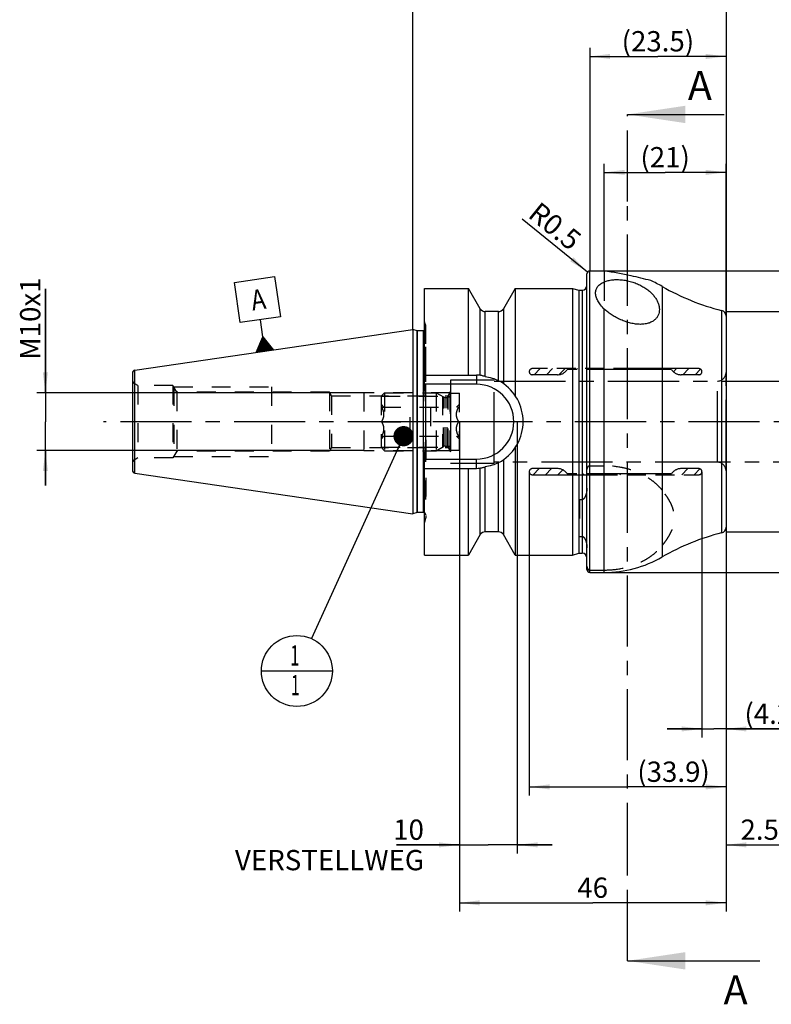
# Model space of a CAD drawing. Units: millimetres. Extents: x 0 to 594, y 0 to 420.
# Drawn here: x 268 to 397, y 109 to 278 of the extents above; entities that cross this region are included whole.
import ezdxf

# ---------------------------------------------------------------- set-up
doc = ezdxf.new("R2010")
doc.units = ezdxf.units.MM
doc.header["$LTSCALE"] = 32.67
for name, pattern in [('CENTER', [0.6, 0.375, -0.075, 0.075, -0.075]), ('DOT', [0.2, 0.1, -0.1]), ('HIDDEN', [0.2, 0.1, -0.1]), ('PHANTOM', [0.8, 0.45, -0.05, 0.1, -0.05, 0.1, -0.05])]:
    doc.linetypes.add(name, pattern=pattern)
doc.layers.get('0').update_dxf_attribs({"linetype": 'CONTINUOUS'})
for name, color, linetype in [('30252542_AXIS', 7, 'CONTINUOUS'), ('30252542_HL', 7, 'CONTINUOUS'), ('607740635-000-00-ED1_CL', 7, 'CONTINUOUS'), ('607740635-000-00-ED1_HATCH', 7, 'CONTINUOUS'), ('607740635-000_AXIS', 7, 'CONTINUOUS'), ('607740635-000_DIM', 7, 'CONTINUOUS'), ('607740635-000_HL', 7, 'CONTINUOUS'), ('607740680-000_CL', 7, 'CONTINUOUS'), ('607740680-000_DIM', 7, 'CONTINUOUS'), ('607740680-000_HL', 7, 'CONTINUOUS'), ('COLLECTION02', 7, 'CONTINUOUS'), ('DEFAULT_2', 6, 'HIDDEN'), ('HLP_AZ', 7, 'CONTINUOUS')]:
    doc.layers.add(name, color=color, linetype=linetype)
doc.styles.get("Standard").update_dxf_attribs({"font": 'TXT.SHX', "width": 0.7})
doc.styles.add('TEXTSTYLE_2', font='gdt', dxfattribs={"width": 0.7})
doc.dimstyles.new('DIMSTYLE_1', dxfattribs={"dimtxt": 3.5, "dimasz": 3.5, "dimexe": 1.5, "dimexo": 0, "dimgap": 0.875, "dimtad": 1, "dimdec": 3, "dimdsep": 46, "dimtxsty": 'STANDARD', "dimblk": '_FILLED', "dimblk1": '_FILLED', "dimblk2": '_FILLED', "dimcen": 0.09, "dimclrt": 2, "dimadec": 3, "dimazin": 2, "dimtp": 0.1, "dimtm": 0.1, "dimtfac": 1, "dimtdec": 3, "dimtofl": 0, "dimtmove": 0, "dimatfit": 3, "dimldrblk": '_FILLED', "dimfxl": 1, "dimtolj": 1, "dimarcsym": 0})
doc.dimstyles.new('DIMSTYLE_2', dxfattribs={"dimtxt": 3.5, "dimasz": 3.5, "dimexe": 1.5, "dimexo": 0, "dimgap": 0.875, "dimtad": 1, "dimdec": 1, "dimdsep": 46, "dimtxsty": 'STANDARD', "dimblk": '_FILLED', "dimblk1": '_FILLED', "dimblk2": '_FILLED', "dimcen": 0.09, "dimclrt": 2, "dimadec": 3, "dimazin": 2, "dimtp": 0.05, "dimtm": 0.05, "dimtfac": 1, "dimtdec": 1, "dimtofl": 0, "dimtmove": 0, "dimatfit": 3, "dimldrblk": '_FILLED', "dimfxl": 1, "dimtolj": 1, "dimarcsym": 0})
doc.dimstyles.new('DIMSTYLE_3', dxfattribs={"dimtxt": 3.5, "dimasz": 3.5, "dimexe": 1.5, "dimexo": 0, "dimgap": 0.875, "dimtad": 1, "dimdec": 1, "dimdsep": 46, "dimtxsty": 'STANDARD', "dimblk": '_FILLED', "dimblk1": '_FILLED', "dimblk2": '_FILLED', "dimcen": 0.09, "dimclrt": 2, "dimadec": 3, "dimazin": 2, "dimtp": 0.15, "dimtm": 0.15, "dimtfac": 1, "dimtdec": 1, "dimtofl": 0, "dimtmove": 0, "dimatfit": 3, "dimldrblk": '_FILLED', "dimfxl": 1, "dimtolj": 1, "dimarcsym": 0})
doc.dimstyles.new('DIMSTYLE_4', dxfattribs={"dimtxt": 3.5, "dimasz": 3.5, "dimexe": 1.5, "dimexo": 0, "dimgap": 0.875, "dimtad": 1, "dimdec": 3, "dimdsep": 46, "dimtxsty": 'STANDARD', "dimblk": '_FILLED', "dimblk1": '_FILLED', "dimblk2": '_FILLED', "dimcen": 0.09, "dimclrt": 2, "dimadec": 3, "dimazin": 2, "dimtp": 0.15, "dimtm": 0.15, "dimtfac": 1, "dimtdec": -1, "dimtofl": 0, "dimtmove": 0, "dimatfit": 3, "dimldrblk": '_FILLED', "dimfxl": 1, "dimtolj": 1, "dimarcsym": 0})
doc.dimstyles.new('DIMSTYLE_5', dxfattribs={"dimtxt": 3.5, "dimasz": 3.5, "dimexe": 1.5, "dimexo": 0, "dimgap": 0.875, "dimtad": 1, "dimdec": 3, "dimdsep": 46, "dimtxsty": 'STANDARD', "dimblk": '_FILLED', "dimblk1": '_FILLED', "dimblk2": '_FILLED', "dimcen": 0.09, "dimclrt": 2, "dimadec": 3, "dimazin": 2, "dimtp": 0.15, "dimtm": 0.15, "dimtfac": 1, "dimtdec": 3, "dimtofl": 0, "dimtmove": 0, "dimatfit": 3, "dimldrblk": '_FILLED', "dimfxl": 1, "dimtolj": 1, "dimarcsym": 0})
doc.dimstyles.new('DIMSTYLE_6', dxfattribs={"dimtxt": 3.5, "dimasz": 3.5, "dimexe": 1.5, "dimexo": 0, "dimgap": 0.875, "dimtad": 1, "dimdec": 3, "dimdsep": 46, "dimtxsty": 'STANDARD', "dimblk": '_FILLED', "dimblk1": '_FILLED', "dimblk2": '_FILLED', "dimcen": 0.09, "dimclrt": 2, "dimadec": 3, "dimazin": 2, "dimtp": 0.05, "dimtm": 0.05, "dimtfac": 1, "dimtdec": 3, "dimtofl": 0, "dimtmove": 0, "dimatfit": 3, "dimldrblk": '_FILLED', "dimfxl": 1, "dimtolj": 1, "dimarcsym": 0})
doc.dimstyles.get("Standard").update_dxf_attribs({"dimtxt": 3.5, "dimasz": 3.5, "dimexe": 1.5, "dimexo": 0, "dimtad": 1, "dimdec": 3, "dimdsep": 46, "dimtxsty": 'STANDARD', "dimblk": '_FILLED', "dimblk1": '_FILLED', "dimblk2": '_FILLED', "dimcen": 0.09, "dimclrt": 2, "dimadec": 3, "dimazin": 2, "dimtol": 1, "dimtp": 0.005, "dimtm": 0.005, "dimtfac": 1, "dimtdec": 3, "dimtofl": 0, "dimtmove": 0, "dimatfit": 3, "dimldrblk": '_FILLED', "dimfxl": 1, "dimtolj": 1, "dimarcsym": 0})

# ---------------------------------------------------------------- blocks, each defined once
blk = doc.blocks.new('_FILLED')
at = {"color": 0, "linetype": 'BYBLOCK'}
blk.add_solid([(0, 0), (-1, 0.125), (-1, -0.125)], dxfattribs=at)
blk = doc.blocks.new('*D0')
at = {"layer": '607740635-000_DIM', "color": 3, "linetype": 'CONTINUOUS'}
for p, q in [((343.54, 209.1), (343.54, 134.6)), ((353.54, 209.1), (353.54, 134.6)), ((343.54, 136.1), (332.68, 136.1)), ((332.68, 136.1), (348.54, 136.1)), ((359.54, 136.1), (348.54, 136.1)), ((353.54, 136.1), (359.54, 136.1))]:
    blk.add_line(p, q, dxfattribs=at)
at = {"layer": '607740635-000_DIM', "color": 3, "linetype": 'CONTINUOUS', "xscale": 3.5, "yscale": 3.5, "zscale": 3.5}
blk.add_blockref('_FILLED', (343.54, 136.1), dxfattribs=at)
at = {"layer": '607740635-000_DIM', "color": 3, "linetype": 'CONTINUOUS', "xscale": 3.5, "yscale": 3.5, "zscale": 3.5, "rotation": 180}
blk.add_blockref('_FILLED', (353.54, 136.1), dxfattribs=at)
at = {"layer": '607740635-000_DIM', "color": 2, "linetype": 'CONTINUOUS', "insert": (337.43, 140.47), "char_height": 3.5, "width": 46.375, "attachment_point": 3, "line_spacing_factor": 0.9}
blk.add_mtext('10\\PVERSTELLWEG', dxfattribs=at)
blk = doc.blocks.new('*D1')
at = {"layer": '607740635-000_DIM', "color": 3, "linetype": 'CONTINUOUS'}
for p, q in [((385.38, 200.44), (385.38, 154.6)), ((389.54, 191.16), (389.54, 154.6)), ((385.38, 156.1), (379.38, 156.1)), ((379.38, 156.1), (387.46, 156.1)), ((403.22, 156.1), (387.46, 156.1)), ((389.54, 156.1), (403.22, 156.1))]:
    blk.add_line(p, q, dxfattribs=at)
at = {"layer": '607740635-000_DIM', "color": 3, "linetype": 'CONTINUOUS', "xscale": 3.5, "yscale": 3.5, "zscale": 3.5}
blk.add_blockref('_FILLED', (385.38, 156.1), dxfattribs=at)
at = {"layer": '607740635-000_DIM', "color": 3, "linetype": 'CONTINUOUS', "xscale": 3.5, "yscale": 3.5, "zscale": 3.5, "rotation": 180}
blk.add_blockref('_FILLED', (389.54, 156.1), dxfattribs=at)
at = {"layer": '607740635-000_DIM', "color": 2, "linetype": 'CONTINUOUS', "insert": (392.72, 160.47), "char_height": 3.5, "width": 15.75, "attachment_point": 1, "line_spacing_factor": 0.9}
blk.add_mtext('(4.2)', dxfattribs=at)
blk = doc.blocks.new('*D2')
at = {"layer": '607740635-000_DIM', "color": 3, "linetype": 'CONTINUOUS'}
for p, q in [((355.6, 200.52), (355.6, 144.6)), ((389.54, 191.19), (389.54, 144.6)), ((355.6, 146.1), (372.57, 146.1)), ((389.54, 146.1), (372.57, 146.1))]:
    blk.add_line(p, q, dxfattribs=at)
at = {"layer": '607740635-000_DIM', "color": 3, "linetype": 'CONTINUOUS', "xscale": 3.5, "yscale": 3.5, "zscale": 3.5, "rotation": 180}
blk.add_blockref('_FILLED', (355.6, 146.1), dxfattribs=at)
at = {"layer": '607740635-000_DIM', "color": 3, "linetype": 'CONTINUOUS', "xscale": 3.5, "yscale": 3.5, "zscale": 3.5}
blk.add_blockref('_FILLED', (389.54, 146.1), dxfattribs=at)
at = {"layer": '607740635-000_DIM', "color": 2, "linetype": 'CONTINUOUS', "insert": (380.49, 150.47), "char_height": 3.5, "width": 19.125, "attachment_point": 2, "line_spacing_factor": 0.9}
blk.add_mtext('(33.9)', dxfattribs=at)
blk = doc.blocks.new('*D4')
at = {"layer": '607740635-000_DIM', "color": 3, "linetype": 'CONTINUOUS'}
for p, q in [((424.54, 202.1), (424.54, 134.6)), ((389.54, 190.95), (389.54, 134.6)), ((389.54, 136.1), (407.04, 136.1)), ((424.54, 136.1), (407.04, 136.1))]:
    blk.add_line(p, q, dxfattribs=at)
at = {"layer": '607740635-000_DIM', "color": 3, "linetype": 'CONTINUOUS', "xscale": 3.5, "yscale": 3.5, "zscale": 3.5, "rotation": 180}
blk.add_blockref('_FILLED', (389.54, 136.1), dxfattribs=at)
at = {"layer": '607740635-000_DIM', "color": 3, "linetype": 'CONTINUOUS', "xscale": 3.5, "yscale": 3.5, "zscale": 3.5}
blk.add_blockref('_FILLED', (424.54, 136.1), dxfattribs=at)
at = {"layer": '607740635-000_DIM', "color": 2, "linetype": 'CONTINUOUS', "insert": (407.04, 140.47), "char_height": 3.5, "width": 44.625, "attachment_point": 2, "line_spacing_factor": 0.9}
blk.add_mtext('2.5d1-50max.', dxfattribs=at)
blk = doc.blocks.new('*D5')
at = {"layer": '607740635-000_DIM', "color": 3, "linetype": 'CONTINUOUS'}
for p, q in [((343.54, 209.1), (343.54, 124.6)), ((389.54, 191.25), (389.54, 124.6)), ((343.54, 126.1), (366.54, 126.1)), ((389.54, 126.1), (366.54, 126.1))]:
    blk.add_line(p, q, dxfattribs=at)
at = {"layer": '607740635-000_DIM', "color": 3, "linetype": 'CONTINUOUS', "xscale": 3.5, "yscale": 3.5, "zscale": 3.5, "rotation": 180}
blk.add_blockref('_FILLED', (343.54, 126.1), dxfattribs=at)
at = {"layer": '607740635-000_DIM', "color": 3, "linetype": 'CONTINUOUS', "xscale": 3.5, "yscale": 3.5, "zscale": 3.5}
blk.add_blockref('_FILLED', (389.54, 126.1), dxfattribs=at)
at = {"layer": '607740635-000_DIM', "color": 2, "linetype": 'CONTINUOUS', "insert": (366.54, 130.47), "char_height": 3.5, "width": 8.25, "attachment_point": 2, "line_spacing_factor": 0.9}
blk.add_mtext('46', dxfattribs=at)
blk = doc.blocks.new('*D6')
at = {"layer": '607740680-000_DIM', "color": 3, "linetype": 'CONTINUOUS'}
for p, q in [((335.54, 224.98), (335.54, 283.6)), ((335.54, 282.1), (362.54, 282.1)), ((389.54, 282.1), (362.54, 282.1)), ((389.54, 283.6), (389.54, 227.23))]:
    blk.add_line(p, q, dxfattribs=at)
at = {"layer": '607740680-000_DIM', "color": 3, "linetype": 'CONTINUOUS', "xscale": 3.5, "yscale": 3.5, "zscale": 3.5, "rotation": 180}
blk.add_blockref('_FILLED', (335.54, 282.1), dxfattribs=at)
at = {"layer": '607740680-000_DIM', "color": 3, "linetype": 'CONTINUOUS', "xscale": 3.5, "yscale": 3.5, "zscale": 3.5}
blk.add_blockref('_FILLED', (389.54, 282.1), dxfattribs=at)
at = {"layer": '607740680-000_DIM', "color": 2, "linetype": 'CONTINUOUS', "insert": (362.14, 286.47), "char_height": 3.5, "width": 7.875, "attachment_point": 2, "line_spacing_factor": 0.9}
blk.add_mtext('54', dxfattribs=at)
blk = doc.blocks.new('*D7')
at = {"layer": '607740680-000_DIM', "color": 3, "linetype": 'CONTINUOUS'}
for p, q in [((368.54, 235.1), (456.04, 235.1)), ((454.54, 235.1), (454.54, 209.1)), ((454.54, 183.1), (454.54, 209.1)), ((368.54, 183.1), (456.04, 183.1))]:
    blk.add_line(p, q, dxfattribs=at)
at = {"layer": '607740680-000_DIM', "color": 3, "linetype": 'CONTINUOUS', "xscale": 3.5, "yscale": 3.5, "zscale": 3.5}
for p, rotation in [((454.54, 235.1), 90), ((454.54, 183.1), 270)]:
    blk.add_blockref('_FILLED', p, dxfattribs=dict(at, rotation=rotation))
at = {"layer": '607740680-000_DIM', "color": 2, "linetype": 'CONTINUOUS', "insert": (450.17, 209.1), "char_height": 3.5, "width": 14.875, "attachment_point": 2, "rotation": 90, "line_spacing_factor": 0.9, "style": 'TEXTSTYLE_2'}
blk.add_mtext('{\\fgdt;n}\\fTXT.SHX;52', dxfattribs=at)
blk = doc.blocks.new('*D8')
at = {"layer": '607740680-000_DIM', "color": 3, "linetype": 'CONTINUOUS'}
for p, q in [((389.54, 228.1), (446.04, 228.1)), ((444.54, 228.1), (444.54, 209.1)), ((444.54, 190.1), (444.54, 209.1)), ((389.54, 190.1), (446.04, 190.1))]:
    blk.add_line(p, q, dxfattribs=at)
at = {"layer": '607740680-000_DIM', "color": 3, "linetype": 'CONTINUOUS', "xscale": 3.5, "yscale": 3.5, "zscale": 3.5}
for p, rotation in [((444.54, 228.1), 90), ((444.54, 190.1), 270)]:
    blk.add_blockref('_FILLED', p, dxfattribs=dict(at, rotation=rotation))
at = {"layer": '607740680-000_DIM', "color": 2, "linetype": 'CONTINUOUS', "insert": (440.17, 209.1), "char_height": 3.5, "width": 14.875, "attachment_point": 2, "rotation": 90, "line_spacing_factor": 0.9, "style": 'TEXTSTYLE_2'}
blk.add_mtext('{\\fgdt;n}\\fTXT.SHX;38', dxfattribs=at)
blk = doc.blocks.new('*D9')
at = {"layer": '607740680-000_DIM', "color": 3, "linetype": 'CONTINUOUS'}
for p, q in [((368.54, 235.1), (368.54, 253.6)), ((389.54, 227.29), (389.54, 253.6)), ((368.54, 252.1), (379.04, 252.1)), ((389.54, 252.1), (379.04, 252.1))]:
    blk.add_line(p, q, dxfattribs=at)
at = {"layer": '607740680-000_DIM', "color": 3, "linetype": 'CONTINUOUS', "xscale": 3.5, "yscale": 3.5, "zscale": 3.5, "rotation": 180}
blk.add_blockref('_FILLED', (368.54, 252.1), dxfattribs=at)
at = {"layer": '607740680-000_DIM', "color": 3, "linetype": 'CONTINUOUS', "xscale": 3.5, "yscale": 3.5, "zscale": 3.5}
blk.add_blockref('_FILLED', (389.54, 252.1), dxfattribs=at)
at = {"layer": '607740680-000_DIM', "color": 2, "linetype": 'CONTINUOUS', "insert": (379.04, 256.47), "char_height": 3.5, "width": 11.625, "attachment_point": 2, "line_spacing_factor": 0.9}
blk.add_mtext('(21)', dxfattribs=at)
blk = doc.blocks.new('*D10')
at = {"layer": '607740680-000_DIM', "color": 3, "linetype": 'CONTINUOUS'}
blk.add_line((365.66, 234.91), (354.37, 244.04), dxfattribs=at)
at = {"layer": '607740680-000_DIM', "color": 3, "linetype": 'CONTINUOUS', "xscale": 3.5, "yscale": 3.5, "zscale": 3.5, "rotation": 321.0347326444}
blk.add_blockref('_FILLED', (365.66, 234.91), dxfattribs=at)
at = {"layer": '607740680-000_DIM', "color": 2, "linetype": 'CONTINUOUS', "insert": (364.9, 241.15), "char_height": 3.5, "width": 15, "attachment_point": 3, "rotation": 321.0347, "line_spacing_factor": 0.9}
blk.add_mtext('R0.5', dxfattribs=at)
blk = doc.blocks.new('*D11')
at = {"layer": '607740680-000_DIM', "color": 3, "linetype": 'CONTINUOUS'}
for p, q in [((366.04, 273.6), (366.04, 235.08)), ((389.54, 273.6), (389.54, 227.24)), ((366.04, 272.1), (377.79, 272.1)), ((389.54, 272.1), (377.79, 272.1))]:
    blk.add_line(p, q, dxfattribs=at)
at = {"layer": '607740680-000_DIM', "color": 3, "linetype": 'CONTINUOUS', "xscale": 3.5, "yscale": 3.5, "zscale": 3.5, "rotation": 180}
blk.add_blockref('_FILLED', (366.04, 272.1), dxfattribs=at)
at = {"layer": '607740680-000_DIM', "color": 3, "linetype": 'CONTINUOUS', "xscale": 3.5, "yscale": 3.5, "zscale": 3.5}
blk.add_blockref('_FILLED', (389.54, 272.1), dxfattribs=at)
at = {"layer": '607740680-000_DIM', "color": 2, "linetype": 'CONTINUOUS', "insert": (377.79, 276.47), "char_height": 3.5, "width": 19.125, "attachment_point": 2, "line_spacing_factor": 0.9}
blk.add_mtext('(23.5)', dxfattribs=at)
blk = doc.blocks.new('*D12')
at = {"layer": '607740680-000_DIM', "color": 3, "linetype": 'CONTINUOUS'}
for p, q in [((272.14, 214.1), (272.14, 232.02)), ((272.14, 232.02), (272.14, 209.1)), ((327.04, 214.1), (270.64, 214.1)), ((272.14, 198.1), (272.14, 209.1)), ((327.04, 204.1), (270.64, 204.1)), ((272.14, 204.1), (272.14, 198.1))]:
    blk.add_line(p, q, dxfattribs=at)
at = {"layer": '607740680-000_DIM', "color": 3, "linetype": 'CONTINUOUS', "xscale": 3.5, "yscale": 3.5, "zscale": 3.5}
for p, rotation in [((272.14, 214.1), 270), ((272.14, 204.1), 90)]:
    blk.add_blockref('_FILLED', p, dxfattribs=dict(at, rotation=rotation))
at = {"layer": '607740680-000_DIM', "color": 2, "linetype": 'CONTINUOUS', "insert": (267.77, 219.77), "char_height": 3.5, "width": 18.375, "attachment_point": 1, "rotation": 90, "line_spacing_factor": 0.9}
blk.add_mtext('M10x1', dxfattribs=at)
blk = doc.blocks.new('GEOM_TOLERANCE_SYMBOLS_BL14', base_point=(308.71, 227.58))
at = {"layer": '607740635-000-00-ED1_CL', "color": 3, "linetype": 'CONTINUOUS'}
for p, q in [((304.74, 233.11), (311.67, 234.12)), ((305.75, 226.19), (304.74, 233.11)), ((311.67, 234.12), (312.68, 227.2)), ((312.68, 227.2), (305.75, 226.19)), ((309.65, 223.72), (309.22, 226.69)), ((308.52, 221.03), (309.65, 223.72)), ((309.42, 221.16), (309.2, 222.65)), ((309.51, 221.18), (309.27, 222.83)), ((309.61, 221.19), (309.35, 223.01)), ((309.71, 221.21), (309.42, 223.19)), ((309.81, 221.22), (309.5, 223.36)), ((309.91, 221.23), (309.57, 223.54)), ((309.65, 223.72), (311.49, 221.46)), ((310.01, 221.25), (309.65, 223.72)), ((310.11, 221.26), (309.77, 223.57)), ((310.21, 221.28), (309.89, 223.42)), ((310.31, 221.29), (310.02, 223.27)), ((310.41, 221.31), (310.14, 223.12)), ((310.5, 221.32), (310.26, 222.97)), ((310.6, 221.34), (310.39, 222.82)), ((310.7, 221.35), (310.51, 222.67)), ((310.8, 221.36), (310.63, 222.52)), ((311.5, 221.47), (308.53, 221.03)), ((308.62, 221.05), (308.6, 221.22)), ((308.72, 221.06), (308.67, 221.4)), ((308.82, 221.08), (308.75, 221.57)), ((308.92, 221.09), (308.82, 221.75)), ((309.02, 221.1), (308.9, 221.93)), ((309.12, 221.12), (308.97, 222.11)), ((309.22, 221.13), (309.05, 222.29)), ((309.32, 221.15), (309.12, 222.47)), ((310.9, 221.38), (310.76, 222.37)), ((311, 221.39), (310.88, 222.21)), ((311.1, 221.41), (311, 222.06)), ((311.2, 221.42), (311.13, 221.91)), ((311.3, 221.44), (311.25, 221.76)), ((311.39, 221.45), (311.37, 221.61))]:
    blk.add_line(p, q, dxfattribs=at)
at = {"layer": '607740635-000-00-ED1_CL', "color": 2, "linetype": 'CONTINUOUS', "width": 0.857143}
blk.add_text('A', height=3.5, rotation=8.2972, dxfattribs=at).set_placement((307.88, 228.26))
blk = doc.blocks.new('BOM BALLOON 188_BL15', base_point=(315.52, 166.1))
at = {"layer": '607740635-000-00-ED1_CL', "color": 3, "linetype": 'CONTINUOUS'}
blk.add_line((309.39, 166.1), (321.64, 166.1), dxfattribs=at)
blk.add_circle((315.52, 166.1), 6.12, dxfattribs=at)
at = {"layer": '607740635-000-00-ED1_CL', "color": 2, "linetype": 'CONTINUOUS', "width": 0.571429}
for p in [(314.41, 167.04), (314.51, 161.92)]:
    blk.add_text('1', height=3.5, dxfattribs=at).set_placement(p)
blk = doc.blocks.new('XSEC_FILLED')
at = {"color": 0, "linetype": 'BYBLOCK'}
blk.add_solid([(0, 0), (-1, 0.15), (-1, -0.15)], dxfattribs=at)
blk = doc.blocks.new('HATCHING_BL3', base_point=(383.96, 189.1))
at = {"layer": '607740635-000-00-ED1_HATCH', "color": 7, "linetype": 'CENTER'}
for p, q in [((372.54, 247.1), (372.54, 262.1)), ((372.54, 116.1), (372.54, 131.1))]:
    blk.add_line(p, q, dxfattribs=at)
at = {"layer": '607740635-000-00-ED1_HATCH', "color": 9, "linetype": 'CENTER'}
blk.add_line((372.54, 131.1), (372.54, 247.1), dxfattribs=at)
at = {"layer": '607740635-000-00-ED1_HATCH', "color": 7, "linetype": 'CONTINUOUS', "char_height": 5, "width": 6.4286, "attachment_point": 1, "line_spacing_factor": 0.9}
for insert in [(382.96, 269.6), (389.12, 113.6)]:
    blk.add_mtext('A', dxfattribs=dict(at, insert=insert))
at = {"layer": '607740635-000-00-ED1_HATCH', "color": 7, "linetype": 'CONTINUOUS'}
for points in [[(372.54, 262.1), (389.21, 262.1)], [(372.54, 116.1), (395.37, 116.1)]]:
    blk.add_leader(points, dimstyle='STANDARD', override={"dimasz": 10, "dimtad": 0, "dimldrblk": 'XSEC_FILLED'}, dxfattribs=at)

msp = doc.modelspace()

# ---------------------------------------------------------------- linework, layer by layer
at = {"color": 9, "linetype": 'DOT'}
msp.add_line((368.5447, 233.2104), (368.5447, 228.529), dxfattribs=at)
at = {"layer": '30252542_AXIS', "color": 1, "linetype": 'CENTER'}
for p, q in [((330.1579, 209.0977), (327.0447, 209.0977)), ((338.5447, 209.0977), (335.0447, 209.0977)), ((346.5447, 209.0977), (343.4314, 209.0977))]:
    msp.add_line(p, q, dxfattribs=at)
at = {"layer": '30252542_HL', "color": 6, "linetype": 'HIDDEN'}
for p, q in [((330.0447, 213.4827), (330.6597, 214.0977)), ((330.6597, 214.0977), (330.6597, 204.0977)), ((330.6597, 214.0977), (339.5447, 214.0977)), ((339.5447, 214.0977), (340.7911, 213.3781)), ((339.5447, 214.0977), (339.5447, 204.0977)), ((330.0447, 213.4827), (330.0447, 204.7127)), ((330.0447, 213.4827), (340.6099, 213.4827)), ((340.6099, 213.4827), (340.6099, 204.7127)), ((341.0911, 213.2977), (341.4447, 213.2977)), ((342.0447, 213.9977), (343.5447, 213.9977)), ((342.0447, 204.1977), (342.0447, 213.9977)), ((343.5447, 204.1977), (343.5447, 213.9977)), ((330.0447, 212.0977), (330.5447, 211.5977)), ((330.1579, 211.5977), (343.4314, 211.5977)), ((335.0447, 206.5977), (335.0447, 211.5977)), ((338.5447, 211.5977), (338.5447, 206.5977)), ((343.0447, 211.5977), (343.5447, 212.0977)), ((330.1579, 209.0977), (335.0447, 209.0977)), ((343.4314, 209.0977), (338.5447, 209.0977)), ((330.0447, 206.0977), (330.5447, 206.5977)), ((330.1579, 206.5977), (343.4314, 206.5977)), ((343.0447, 206.5977), (343.5447, 206.0977)), ((330.0447, 204.7127), (330.6597, 204.0977)), ((330.0447, 204.7127), (340.6099, 204.7127)), ((330.6597, 204.0977), (339.5447, 204.0977)), ((339.5447, 204.0977), (340.7911, 204.8173)), ((341.0911, 204.8977), (341.4447, 204.8977)), ((342.0447, 204.1977), (343.5447, 204.1977))]:
    msp.add_line(p, q, dxfattribs=at)
for centre, start, end in [((341.0911, 213.8977), 240, 270), ((341.4447, 213.8977), 270, 360), ((341.0911, 204.2977), 90, 120), ((341.4447, 204.2977), 0, 90)]:
    msp.add_arc(centre, 0.6, start, end, dxfattribs=at)
for points, knots in [([(330.1579, 209.0977), (330.2138, 209.1946), (330.318, 209.3916), (330.443, 209.7001), (330.5253, 210.02), (330.5543, 210.3477), (330.5253, 210.6754), (330.443, 210.9953), (330.318, 211.3038), (330.2138, 211.5008), (330.1579, 211.5977)], [0, 0, 0, 0, 0.1268124, 0.25232874, 0.37658099, 0.49999999, 0.62341898, 0.74767121, 0.87318752, 1, 1, 1, 1]), ([(343.4314, 209.0977), (343.3755, 209.1946), (343.2714, 209.3916), (343.1464, 209.7001), (343.064, 210.02), (343.035, 210.3477), (343.064, 210.6754), (343.1464, 210.9953), (343.2714, 211.3038), (343.3755, 211.5008), (343.4314, 211.5977)], [0, 0, 0, 0, 0.1268124, 0.25232874, 0.37658099, 0.49999999, 0.62341898, 0.74767121, 0.87318752, 1, 1, 1, 1]), ([(330.1579, 206.5977), (330.2138, 206.6946), (330.318, 206.8916), (330.443, 207.2001), (330.5253, 207.52), (330.5543, 207.8477), (330.5253, 208.1754), (330.443, 208.4953), (330.318, 208.8038), (330.2138, 209.0008), (330.1579, 209.0977)], [0, 0, 0, 0, 0.12681249, 0.25232884, 0.37658107, 0.50000006, 0.62341904, 0.74767127, 0.8731876, 1, 1, 1, 1]), ([(343.4314, 206.5977), (343.3755, 206.6946), (343.2714, 206.8916), (343.1464, 207.2001), (343.064, 207.52), (343.035, 207.8477), (343.064, 208.1754), (343.1464, 208.4953), (343.2714, 208.8038), (343.3755, 209.0008), (343.4314, 209.0977)], [0, 0, 0, 0, 0.12681249, 0.25232884, 0.37658107, 0.50000006, 0.62341904, 0.74767127, 0.8731876, 1, 1, 1, 1])]:
    msp.add_open_spline(points, degree=3, knots=knots, dxfattribs=at)
at = {"layer": '607740635-000_AXIS', "color": 1, "linetype": 'CENTER'}
msp.add_line((434.5447, 209.0977), (282.1447, 209.0977), dxfattribs=at)
at = {"layer": '607740635-000_HL', "color": 6, "linetype": 'HIDDEN'}
for p, q in [((356.4524, 217.1977), (357.5024, 218.2477)), ((358.587, 217.1977), (359.637, 218.2477)), ((360.7466, 217.2226), (361.7716, 218.2477)), ((363.7312, 218.0727), (363.9062, 218.2477)), ((365.8659, 218.0727), (366.0409, 218.2477)), ((368.0005, 218.0727), (368.1755, 218.2477)), ((370.1351, 218.0727), (370.3101, 218.2477)), ((372.2697, 218.0727), (372.4447, 218.2477)), ((374.4043, 218.0727), (374.5793, 218.2477)), ((376.539, 218.0727), (376.714, 218.2477)), ((378.6736, 218.0727), (378.8486, 218.2477)), ((380.4576, 217.7221), (380.9832, 218.2477)), ((382.0678, 217.1977), (383.1178, 218.2477)), ((384.2024, 217.1977), (385.1543, 218.1496)), ((356.2793, 199.9477), (357.3293, 200.9977)), ((358.414, 199.9477), (359.464, 200.9977)), ((360.5486, 199.9477), (361.3802, 200.7793)), ((381.8948, 199.9477), (382.9448, 200.9977)), ((384.0294, 199.9477), (385.0446, 200.9629)), ((362.6832, 199.9477), (362.8582, 200.1227)), ((364.8178, 199.9477), (364.9928, 200.1227)), ((366.9524, 199.9477), (367.1274, 200.1227)), ((369.0871, 199.9477), (369.2621, 200.1227)), ((371.2217, 199.9477), (371.3967, 200.1227)), ((373.3563, 199.9477), (373.5313, 200.1227)), ((375.4909, 199.9477), (375.6659, 200.1227)), ((377.6255, 199.9477), (377.8005, 200.1227)), ((379.7602, 199.9477), (379.9352, 200.1227))]:
    msp.add_line(p, q, dxfattribs=at)
at = {"layer": '607740680-000_CL', "color": 7, "linetype": 'CONTINUOUS'}
for p, q in [((365.5447, 183.5977), (365.5447, 234.5977)), ((366.0447, 235.0977), (368.5447, 235.0977)), ((373.1671, 234.2477), (373.1497, 234.2515)), ((337.5447, 215.1735), (337.5447, 232.0977)), ((337.5447, 232.0977), (345.1147, 232.0977)), ((347.1447, 228.564), (345.1147, 232.0977)), ((345.1147, 217.1477), (345.1147, 232.0977)), ((353.1746, 232.0977), (351.1447, 228.564)), ((353.1746, 232.0977), (353.1746, 213.59)), ((353.1746, 232.0977), (363.0447, 232.0977)), ((363.0447, 232.0977), (364.1643, 231.7977)), ((363.0447, 232.0977), (363.0447, 186.0977)), ((364.1643, 231.7977), (364.7447, 231.7977)), ((364.1643, 231.7977), (364.1643, 186.3977)), ((347.1447, 217.1133), (347.1447, 228.564)), ((350.299, 228.0977), (347.9903, 228.0977)), ((351.1447, 228.564), (351.1447, 215.6688)), ((389.5447, 227.3095), (389.5447, 190.8859)), ((287.5725, 217.9767), (335.5447, 224.9727)), ((335.5447, 224.9727), (335.5447, 193.2227)), ((336.2402, 224.7863), (335.5447, 224.9727)), ((337.3447, 224.7727), (336.3437, 224.7727)), ((287.1447, 217.4819), (287.1447, 200.7135)), ((337.5447, 217.1477), (346.4947, 217.1477)), ((337.7447, 205.9747), (337.7447, 212.2207)), ((353.1746, 204.6054), (353.1746, 186.0977)), ((337.5447, 186.0977), (337.5447, 203.0219)), ((351.1447, 202.5265), (351.1447, 189.6314)), ((337.5447, 201.0477), (346.4947, 201.0477)), ((345.1147, 186.0977), (345.1147, 201.0477)), ((347.1447, 189.6314), (347.1447, 201.0821)), ((287.5725, 200.2187), (335.5447, 193.2227)), ((336.2402, 193.4091), (335.5447, 193.2227)), ((337.3447, 193.4227), (336.3437, 193.4227)), ((347.1447, 189.6314), (345.1147, 186.0977)), ((350.299, 190.0977), (347.9903, 190.0977)), ((353.1746, 186.0977), (351.1447, 189.6314)), ((337.5447, 186.0977), (345.1147, 186.0977)), ((353.1746, 186.0977), (363.0447, 186.0977)), ((363.0447, 186.0977), (364.1643, 186.3977)), ((364.1643, 186.3977), (364.7447, 186.3977)), ((366.0447, 183.0977), (368.5447, 183.0977))]:
    msp.add_line(p, q, dxfattribs=at)
at = {"layer": '607740680-000_CL', "color": 9, "linetype": 'CONTINUOUS'}
for p, q in [((366.0447, 183.0977), (366.0447, 235.0977)), ((368.5447, 235.0977), (368.5447, 233.2104)), ((364.7447, 231.7977), (364.7447, 186.3977)), ((378.5323, 232.4253), (378.5323, 185.7701)), ((347.9903, 216.8986), (347.9903, 228.0977)), ((350.299, 216.1671), (350.299, 228.0977)), ((368.5447, 183.0977), (368.5447, 228.529)), ((388.7877, 228.2795), (388.7877, 189.9159)), ((336.2402, 193.4091), (336.2402, 224.7863)), ((336.3437, 193.4227), (336.3437, 224.7727)), ((337.3447, 193.4227), (337.3447, 224.7727)), ((287.5725, 200.2187), (287.5725, 217.9767)), ((346.4947, 217.1477), (346.4947, 215.5477)), ((346.4947, 215.5477), (337.5447, 215.5477)), ((337.5447, 202.6477), (346.4947, 202.6477)), ((346.4947, 201.0477), (346.4947, 202.6477)), ((347.9903, 190.0977), (347.9903, 201.2968)), ((350.299, 190.0977), (350.299, 202.0283))]:
    msp.add_line(p, q, dxfattribs=at)
at = {"layer": '607740680-000_CL', "color": 7, "linetype": 'CONTINUOUS'}
for centre, radius, start, end in [((366.0447, 234.5977), 0.5, 90, 180), ((356.468, 156.4274), 79.5919, 77.901661, 81.272668), ((359.6247, 171.0779), 64.6051, 74.817319, 77.900053), ((368.5447, 215.0977), 20, 60.040814, 66.421822), ((364.7447, 232.5977), 0.8, 270, 360), ((398.5076, 267.0806), 40, 240.040814, 255.93636), ((347.9903, 229.0977), 1, 212.258683, 270), ((350.299, 229.0977), 1, 270, 327.741317), ((388.5447, 227.3095), 1, 0, 75.93636), ((336.3437, 225.1727), 0.4, 255, 270), ((337.3447, 225.1727), 0.4, 270, 300), ((287.6447, 217.4819), 0.5, 98.29722, 180), ((346.4947, 209.0977), 8.05, 85.993942, 90), ((346.4947, 209.0977), 8.05, 302.478983, 57.521017), ((268.0249, 208.6407), 69.826, 3.358141, 5.368335), ((268.0249, 209.5547), 69.826, 354.631665, 356.641859), ((287.6447, 200.7135), 0.5, 180, 261.70278), ((346.4947, 209.0977), 8.05, 270, 274.006058), ((336.3437, 193.0227), 0.4, 90, 105), ((337.3447, 193.0227), 0.4, 60, 90), ((388.5447, 190.8859), 1, 284.06364, 360), ((347.9903, 189.0977), 1, 90, 147.741317), ((350.299, 189.0977), 1, 32.258683, 90), ((398.5076, 151.1148), 40, 104.06364, 119.959186), ((364.7447, 185.5977), 0.8, 0, 90), ((368.5447, 203.0977), 20, 270, 299.959186), ((366.0447, 183.5977), 0.5, 180, 270)]:
    msp.add_arc(centre, radius, start, end, dxfattribs=at)
at = {"layer": '607740680-000_CL', "color": 9, "linetype": 'CONTINUOUS'}
msp.add_arc((346.4947, 209.0977), 6.45, 270, 90, dxfattribs=at)
at = {"layer": '607740680-000_CL', "color": 7, "linetype": 'CONTINUOUS'}
for points, knots in [([(367.0447, 231.3182), (367.0447, 231.4157), (367.0587, 231.6094), (367.1264, 231.8922), (367.2423, 232.1605), (367.4074, 232.4121), (367.6218, 232.6449), (367.885, 232.8576), (368.1957, 233.0495), (368.4238, 233.1588), (368.5447, 233.2104)], [0, 0, 0, 0, 0.1138075, 0.22549762, 0.33764524, 0.45314306, 0.57488115, 0.70541069, 0.84669721, 1, 1, 1, 1]), ([(368.5447, 233.2104), (368.7564, 233.3009), (369.221, 233.4522), (369.9762, 233.5836), (370.8056, 233.6239), (371.68, 233.5693), (372.5677, 233.4214), (373.4378, 233.1874), (374.2645, 232.8777), (375.0287, 232.5046), (375.7177, 232.0801), (376.3239, 231.6153), (376.843, 231.1202), (377.2726, 230.6032), (377.6112, 230.0719), (377.8573, 229.5331), (378.0086, 228.9938), (378.0447, 228.6314), (378.0447, 228.4548)], [0, 0, 0, 0, 0.05764288, 0.12172416, 0.1913803, 0.26502371, 0.34065569, 0.41627722, 0.4902233, 0.56131449, 0.62884482, 0.69248646, 0.75218125, 0.80805379, 0.8603567, 0.90944708, 0.95579195, 1, 1, 1, 1]), ([(368.5447, 228.529), (368.3152, 228.7452), (368.0009, 229.0867), (367.6499, 229.5742), (367.4358, 229.9315), (367.2656, 230.2865), (367.1407, 230.6367), (367.0633, 230.9799), (367.0447, 231.2075), (367.0447, 231.3182)], [0, 0, 0, 0, 0.29137395, 0.42662203, 0.55474037, 0.67576321, 0.78990508, 0.89767201, 1, 1, 1, 1]), ([(378.0447, 228.4548), (378.0447, 228.2863), (378.0127, 227.9493), (377.8842, 227.5448), (377.7284, 227.243), (377.5828, 227.0259), (377.4082, 226.8214), (377.1303, 226.5622), (376.7001, 226.2812), (376.1975, 226.0853), (375.7469, 225.9757), (375.376, 225.9183), (374.9845, 225.889), (374.4319, 225.8879), (373.7168, 225.9592), (372.8566, 226.1444), (372.0095, 226.4149), (371.1978, 226.7535), (370.4368, 227.1443), (369.7371, 227.5742), (369.1061, 228.0322), (368.7226, 228.3614), (368.5447, 228.529)], [0, 0, 0, 0, 0.04371062, 0.08712753, 0.10916453, 0.13164731, 0.15477807, 0.17876468, 0.23003642, 0.28692975, 0.31777674, 0.35021962, 0.38418285, 0.41952179, 0.4934439, 0.57006564, 0.64739178, 0.72376553, 0.79795599, 0.86909405, 0.93657793, 1, 1, 1, 1]), ([(347.1447, 217.1133), (347.1373, 217.1152), (347.1085, 217.1221), (347.0791, 217.1265), (347.0571, 217.128)], [0, 0, 0, 0, 0.25587919, 1, 1, 1, 1]), ([(347.9903, 216.8986), (347.9071, 216.9122), (347.7452, 216.9437), (347.5166, 217.0026), (347.3429, 217.0556), (347.2222, 217.0924), (347.1691, 217.1073), (347.1447, 217.1133)], [0, 0, 0, 0, 0.28953366, 0.56644046, 0.81062906, 0.91347267, 1, 1, 1, 1]), ([(347.9903, 216.8986), (348.3912, 216.8333), (349.1825, 216.6488), (349.9382, 216.3475), (350.299, 216.1671)], [0, 0, 0, 0, 0.50174042, 1, 1, 1, 1]), ([(350.8174, 215.8886), (350.739, 215.9385), (350.5669, 216.0334), (350.3914, 216.1209), (350.299, 216.1671)], [0, 0, 0, 0, 0.47369664, 1, 1, 1, 1]), ([(350.299, 202.0283), (350.3914, 202.0745), (350.5669, 202.162), (350.739, 202.2569), (350.8174, 202.3068)], [0, 0, 0, 0, 0.52630337, 1, 1, 1, 1]), ([(347.0571, 201.0674), (347.0643, 201.0679), (347.0938, 201.0707), (347.123, 201.0764), (347.1447, 201.0821)], [0, 0, 0, 0, 0.24475912, 1, 1, 1, 1]), ([(347.1447, 201.0821), (347.1691, 201.0881), (347.2222, 201.103), (347.3429, 201.1398), (347.5166, 201.1928), (347.7452, 201.2517), (347.9071, 201.2832), (347.9903, 201.2968)], [0, 0, 0, 0, 0.08652733, 0.18937094, 0.43355955, 0.71046635, 1, 1, 1, 1]), ([(350.299, 202.0283), (349.9382, 201.8479), (349.1825, 201.5466), (348.3912, 201.3621), (347.9903, 201.2968)], [0, 0, 0, 0, 0.49825958, 1, 1, 1, 1])]:
    msp.add_open_spline(points, degree=3, knots=knots, dxfattribs=at)
for points in [[(337.7447, 212.2207), (337.7447, 212.3908), (337.7409, 212.561), (337.731, 212.7309)], [(337.731, 205.4645), (337.7409, 205.6344), (337.7447, 205.8046), (337.7447, 205.9747)]]:
    msp.add_open_spline(points, degree=3, dxfattribs=at)
at = {"layer": '607740680-000_HL', "color": 6, "linetype": 'HIDDEN'}
for p, q in [((337.731, 225.7977), (337.5447, 226.4932)), ((337.7447, 212.2207), (337.7447, 225.6942)), ((288.0767, 215.3477), (287.5447, 215.6549)), ((288.0767, 215.3477), (288.0767, 202.8477)), ((294.1447, 215.3477), (288.0767, 215.3477)), ((294.8086, 214.1977), (294.1447, 215.3477)), ((294.1447, 215.3477), (294.1447, 202.8477)), ((294.289, 215.0977), (294.289, 203.0977)), ((294.289, 215.0977), (311.1447, 215.0977)), ((294.8086, 214.1977), (294.8086, 203.9977)), ((321.1447, 214.1977), (294.8086, 214.1977)), ((311.1447, 215.0977), (311.1447, 203.0977)), ((321.5149, 213.5564), (321.1447, 214.1977)), ((321.1447, 214.1977), (321.1447, 203.9977)), ((327.0447, 214.0977), (327.0447, 204.0977)), ((341.9292, 214.0977), (327.0447, 214.0977)), ((337.6163, 214.3598), (337.6284, 214.211)), ((337.6284, 214.211), (337.6381, 214.0887)), ((337.6381, 214.0887), (337.6488, 213.9502)), ((341.6167, 213.5564), (342.0447, 214.2977)), ((341.9292, 214.0977), (341.9292, 204.0977)), ((342.0447, 203.8977), (342.0447, 214.2977)), ((321.5149, 213.5564), (321.5149, 204.6389)), ((321.5149, 213.5564), (341.6167, 213.5564)), ((337.6488, 213.9502), (337.6588, 213.8174)), ((337.6588, 213.8174), (337.6686, 213.6844)), ((337.6686, 213.6844), (337.6785, 213.5461)), ((341.6167, 204.6389), (341.6167, 213.5564)), ((337.7447, 205.9747), (337.7447, 192.5161)), ((294.8086, 203.9977), (294.1447, 202.8477)), ((321.1447, 203.9977), (294.8086, 203.9977)), ((321.5149, 204.6389), (321.1447, 203.9977)), ((321.5149, 204.6389), (341.6167, 204.6389)), ((341.9292, 204.0977), (327.0447, 204.0977)), ((337.6284, 203.9844), (337.6163, 203.8356)), ((337.6381, 204.1067), (337.6284, 203.9844)), ((337.6488, 204.2452), (337.6381, 204.1067)), ((337.6588, 204.378), (337.6488, 204.2452)), ((337.6686, 204.511), (337.6588, 204.378)), ((337.6785, 204.6493), (337.6686, 204.511)), ((341.6167, 204.6389), (342.0447, 203.8977)), ((288.0767, 202.8477), (287.5447, 202.5405)), ((294.1447, 202.8477), (288.0767, 202.8477)), ((294.289, 203.0977), (311.1447, 203.0977)), ((366.0447, 201.4795), (368.5447, 201.4795)), ((364.2447, 195.6654), (364.7447, 195.6654)), ((364.2447, 195.6654), (364.2447, 189.318)), ((337.731, 192.3977), (337.5447, 191.7022)), ((364.2447, 189.318), (364.7447, 189.318)), ((366.0447, 183.504), (368.5447, 183.504))]:
    msp.add_line(p, q, dxfattribs=at)
for centre, radius, start, end in [((337.3447, 225.1727), 0.4, 300, 360), ((337.3447, 225.6942), 0.4, 0, 15), ((287.9447, 216.3477), 0.8, 180, 240), ((264.8157, 208.3636), 73.0471, 4.708541, 5.349203), ((270.888, 208.8318), 66.9567, 3.338402, 4.037425), ((330.6838, 205.8751), 7.0592, 356.665656, 357.097378), ((326.7547, 205.9744), 10.99, 359.68744, 0.001552), ((264.8157, 209.8318), 73.047, 354.650797, 355.291459), ((270.888, 209.3636), 66.9567, 355.962575, 356.661598), ((287.9447, 201.8477), 0.8, 120, 180), ((337.3447, 193.0227), 0.4, 0, 60), ((337.3447, 192.5012), 0.4, 345, 360)]:
    msp.add_arc(centre, radius, start, end, dxfattribs=at)
for points, knots in [([(373.3447, 218.2477), (373.3432, 218.2477), (373.34, 218.2473), (373.3343, 218.247), (373.3229, 218.2462), (373.3037, 218.2449), (373.275, 218.243), (373.2389, 218.2407), (373.1781, 218.2371), (373.0888, 218.2323), (372.9687, 218.227), (372.8348, 218.2227), (372.6919, 218.2198), (372.5447, 218.2189), (372.3974, 218.2198), (372.2545, 218.2227), (372.1206, 218.227), (372.0005, 218.2323), (371.9112, 218.2371), (371.8504, 218.2407), (371.8144, 218.243), (371.7856, 218.2449), (371.7664, 218.2462), (371.7551, 218.247), (371.7493, 218.2473), (371.7461, 218.2477), (371.7447, 218.2477)], [0, 0, 0, 0, 0.00270452, 0.00607138, 0.010759, 0.02398606, 0.04211399, 0.06479718, 0.09164377, 0.15615815, 0.232323, 0.31696374, 0.40712211, 0.49999997, 0.59287786, 0.6830362, 0.76767697, 0.8438418, 0.90835619, 0.93520279, 0.95788598, 0.97601392, 0.989241, 0.99392862, 0.99729547, 1, 1, 1, 1]), ([(366.0447, 201.4795), (366.0199, 201.4795), (365.9711, 201.4748), (365.882, 201.4494), (365.7879, 201.3956), (365.702, 201.3113), (365.6205, 201.191), (365.5595, 201.0277), (365.5447, 200.8919), (365.5447, 200.8254)], [0, 0, 0, 0, 0.08173749, 0.16035556, 0.30397412, 0.43344459, 0.55402351, 0.78070652, 1, 1, 1, 1]), ([(378.5323, 197.2648), (378.282, 197.5751), (377.7248, 198.1774), (376.7582, 198.988), (375.6481, 199.7115), (374.4065, 200.3316), (373.0504, 200.8332), (371.1028, 201.3301), (369.5713, 201.4795), (368.5447, 201.4795)], [0, 0, 0, 0, 0.10694711, 0.21935585, 0.33756297, 0.46154121, 0.59085096, 0.72463159, 1, 1, 1, 1]), ([(365.5447, 197.6234), (365.5447, 197.5357), (365.5376, 197.3601), (365.508, 197.0976), (365.4604, 196.8362), (365.4057, 196.6203), (365.352, 196.4492), (365.3059, 196.3212), (365.2533, 196.1942), (365.1926, 196.0686), (365.1336, 195.9664), (365.079, 195.887), (365.0327, 195.8285), (364.9795, 195.7723), (364.9162, 195.7203), (364.8524, 195.6855), (364.7933, 195.6686), (364.761, 195.6654), (364.7447, 195.6654)], [0, 0, 0, 0, 0.11756937, 0.23549691, 0.35408359, 0.47365152, 0.53395283, 0.59470816, 0.65605915, 0.71824016, 0.78168353, 0.81414553, 0.84735518, 0.88168014, 0.91779332, 0.95689537, 0.97803853, 1, 1, 1, 1]), ([(378.5323, 187.7186), (378.6803, 187.9021), (378.9675, 188.2715), (379.3692, 188.84), (379.732, 189.4201), (380.0478, 190.0126), (380.3076, 190.6177), (380.5023, 191.2344), (380.6233, 191.8604), (380.6644, 192.4917), (380.6233, 193.123), (380.5023, 193.7491), (380.3076, 194.3658), (380.0478, 194.9708), (379.732, 195.5633), (379.3692, 196.1434), (378.9675, 196.7119), (378.6803, 197.0814), (378.5323, 197.2648)], [0, 0, 0, 0, 0.06640527, 0.13180118, 0.19605258, 0.25905742, 0.32078507, 0.38132415, 0.44092407, 0.49999998, 0.55907589, 0.61867582, 0.67921495, 0.74094261, 0.80394744, 0.86819883, 0.93359474, 1, 1, 1, 1]), ([(364.7447, 189.318), (364.761, 189.318), (364.7933, 189.3148), (364.8524, 189.2979), (364.9162, 189.2632), (364.9795, 189.2111), (365.0327, 189.1549), (365.079, 189.0964), (365.1336, 189.0171), (365.1926, 188.9148), (365.2533, 188.7893), (365.3059, 188.6623), (365.352, 188.5343), (365.4057, 188.3631), (365.4604, 188.1472), (365.508, 187.8859), (365.5376, 187.6234), (365.5447, 187.4477), (365.5447, 187.3601)], [0, 0, 0, 0, 0.0219615, 0.04310469, 0.08220677, 0.11831997, 0.15264493, 0.18585459, 0.2183166, 0.28175999, 0.34394101, 0.40529201, 0.46604736, 0.52634868, 0.64591664, 0.76450335, 0.8824309, 1, 1, 1, 1]), ([(368.5447, 183.504), (369.5713, 183.504), (371.1028, 183.6534), (373.0504, 184.1502), (374.4065, 184.6518), (375.6481, 185.272), (376.7582, 185.9955), (377.7248, 186.806), (378.282, 187.4083), (378.5323, 187.7186)], [0, 0, 0, 0, 0.27536841, 0.40914904, 0.53845882, 0.66243702, 0.78064413, 0.89305288, 1, 1, 1, 1]), ([(365.5447, 184.158), (365.5447, 184.0915), (365.5595, 183.9558), (365.6205, 183.7924), (365.702, 183.6722), (365.7879, 183.5879), (365.882, 183.534), (365.9711, 183.5086), (366.0199, 183.504), (366.0447, 183.504)], [0, 0, 0, 0, 0.21929348, 0.4459765, 0.56655541, 0.69602588, 0.83964444, 0.91826251, 1, 1, 1, 1])]:
    msp.add_open_spline(points, degree=3, knots=knots, dxfattribs=at)
msp.add_open_spline([(337.7445, 205.9145), (337.7438, 205.7822), (337.7406, 205.6498), (337.7339, 205.5176)], degree=3, dxfattribs=at)
at = {"layer": 'COLLECTION02', "color": 6, "linetype": 'CENTER'}
for p, q in [((389.5447, 200.5977), (389.5447, 217.5977)), ((349.5769, 216.2477), (342.0447, 216.2477)), ((342.0447, 216.2477), (342.0447, 201.9477)), ((349.5769, 201.9477), (349.5769, 216.2477)), ((349.5769, 216.0977), (389.5447, 216.0977)), ((388.0447, 202.0977), (388.0447, 216.0977)), ((342.0447, 201.9477), (349.5769, 201.9477)), ((389.5447, 202.0977), (349.5769, 202.0977))]:
    msp.add_line(p, q, dxfattribs=at)
at = {"layer": 'COLLECTION02', "color": 30, "linetype": 'CENTER'}
for p, q in [((389.5447, 216.0977), (429.5447, 216.0977)), ((429.5447, 202.0977), (389.5447, 202.0977))]:
    msp.add_line(p, q, dxfattribs=at)
at = {"layer": 'COLLECTION02', "color": 6, "linetype": 'CENTER'}
for centre, start, end in [((388.0447, 217.5977), 270, 360), ((388.0447, 200.5977), 0, 90)]:
    msp.add_arc(centre, 1.5, start, end, dxfattribs=at)
at = {"layer": 'DEFAULT_2', "color": 6, "linetype": 'DOT'}
for p, q in [((337.731, 225.7977), (337.731, 212.7309)), ((287.5447, 202.5405), (287.5447, 215.6549)), ((340.7911, 204.8173), (340.7911, 213.3781)), ((341.0911, 204.8977), (341.0911, 213.2977)), ((341.4447, 204.8977), (341.4447, 213.2977)), ((337.731, 205.4645), (337.731, 192.3977)), ((337.7447, 192.5012), (337.7447, 192.5161))]:
    msp.add_line(p, q, dxfattribs=at)
at = {"layer": 'HLP_AZ', "color": 6, "linetype": 'PHANTOM'}
for p, q in [((384.8597, 218.2477), (356.123, 218.2477)), ((380.1447, 218.0727), (362.1447, 218.0727)), ((360.4911, 217.1977), (356.123, 217.1977)), ((384.8597, 217.1977), (381.7983, 217.1977)), ((360.4911, 200.9977), (356.123, 200.9977)), ((384.8597, 200.9977), (381.7983, 200.9977)), ((356.123, 199.9477), (384.8597, 199.9477)), ((380.1447, 200.1227), (362.1447, 200.1227))]:
    msp.add_line(p, q, dxfattribs=at)
for centre, radius, start, end in [((356.123, 217.7227), 0.525, 90, 270), ((360.4911, 219.1977), 2, 270, 325.771134), ((381.7983, 219.1977), 2, 214.228866, 270), ((384.8597, 217.7227), 0.525, 270, 90), ((356.123, 200.4727), 0.525, 90, 270), ((360.4911, 198.9977), 2, 34.228866, 90), ((381.7983, 198.9977), 2, 90, 145.771134), ((384.8597, 200.4727), 0.525, 270, 90)]:
    msp.add_arc(centre, radius, start, end, dxfattribs=at)

# ---------------------------------------------------------------- block references
msp.add_blockref('HATCHING_BL3', (383.9597, 189.0977))
at = {"layer": '607740635-000-00-ED1_CL', "color": 3, "linetype": 'CONTINUOUS'}
for name, p in [('GEOM_TOLERANCE_SYMBOLS_BL14', (308.7108, 227.5775)), ('BOM BALLOON 188_BL15', (315.5161, 166.0977))]:
    msp.add_blockref(name, p, dxfattribs=at)

# ---------------------------------------------------------------- dimensions: what is measured, and where the dimension line sits
at = {"layer": '607740635-000_DIM', "color": 3, "linetype": 'CONTINUOUS'}
for base, p1, p2, text, dimstyle, picture, middle in [((353.5447, 136.0977), (343.5447, 209.0977), (353.5447, 209.0977), '<>\\PVERSTELLWEG', 'DIMSTYLE_1', '*D0', (321.9726, 136.0977)), ((389.5447, 146.0977), (355.598, 200.515), (389.5447, 191.187), '(<>)', 'DIMSTYLE_3', '*D2', (380.4863, 146.0977)), ((389.5447, 156.0977), (385.3847, 200.4399), (389.5447, 191.1609), '(<>)', 'DIMSTYLE_2', '*D1', (397.9742, 156.0977)), ((424.5447, 136.0977), (389.5447, 190.9475), (424.5447, 202.0977), '2.5d1-50max.', 'DIMSTYLE_4', '*D4', (407.0447, 136.0977))]:
    dim = msp.add_linear_dim(base=base, p1=p1, p2=p2, text=text, dimstyle=dimstyle, dxfattribs=at)
    dim.commit()
    dim.dimension.update_dxf_attribs({"geometry": picture, "text_midpoint": middle, "dimtype": 160})
dim = msp.add_linear_dim(base=(389.5447, 126.0977), p1=(343.5447, 209.0977), p2=(389.5447, 191.2488), dimstyle='DIMSTYLE_5', dxfattribs=at)
dim.commit()
dim.dimension.update_dxf_attribs({"geometry": '*D5', "text_midpoint": (366.0447, 126.0977), "dimtype": 160})
at = {"layer": '607740680-000_DIM', "color": 3, "linetype": 'CONTINUOUS'}
dim = msp.add_linear_dim(base=(335.5447, 282.0977), p1=(389.5447, 227.2268), p2=(335.5447, 224.9754), angle=180, dimstyle='DIMSTYLE_5', dxfattribs=at)
dim.commit()
dim.dimension.update_dxf_attribs({"geometry": '*D6', "text_midpoint": (361.6447, 282.0977), "dimtype": 160})
for base, p1, p2, angle, text, dimstyle, picture, middle in [((366.0447, 272.0977), (389.5447, 227.2434), (366.0447, 235.0755), 180, '(<>)', 'DIMSTYLE_1', '*D11', (377.7947, 272.0977)), ((368.5447, 252.0977), (389.5447, 227.2937), (368.5447, 235.0977), 180, '(<>)', 'DIMSTYLE_1', '*D9', (379.0447, 252.0977)), ((272.1447, 214.0977), (327.0447, 204.0977), (327.0447, 214.0977), 90, 'M<>x1', 'DIMSTYLE_1', '*D12', (272.1447, 225.8905)), ((454.5447, 235.0977), (368.5447, 183.0977), (368.5447, 235.0977), 90, '%%c<>', 'DIMSTYLE_5', '*D7', (454.5447, 209.0977)), ((444.5447, 228.0977), (389.5447, 190.0977), (389.5447, 228.0977), 90, '%%c<>', 'DIMSTYLE_5', '*D8', (444.5447, 209.0977))]:
    dim = msp.add_linear_dim(base=base, p1=p1, p2=p2, angle=angle, text=text, dimstyle=dimstyle, dxfattribs=at)
    dim.commit()
    dim.dimension.update_dxf_attribs({"geometry": picture, "text_midpoint": middle, "dimtype": 160})
dim = msp.add_radius_dim(center=(366.0447, 234.5977), mpoint=(365.6559, 234.9121), text='R<>', dimstyle='DIMSTYLE_6', override={"dimpost": '<>'}, dxfattribs=at)
dim.commit()
dim.dimension.update_dxf_attribs({"geometry": '*D10', "text_midpoint": (358.257, 240.8962), "dimtype": 164})

# ---------------------------------------------------------------- leaders
at = {"layer": '607740635-000-00-ED1_CL', "color": 3, "linetype": 'CONTINUOUS'}
msp.add_leader([(333.923, 206.5977), (318.0504, 171.6738)], dimstyle='STANDARD', override={"dimtad": 0, "dimldrblk": 'DOT'}, dxfattribs=at)

doc.saveas('drawing.dxf')
